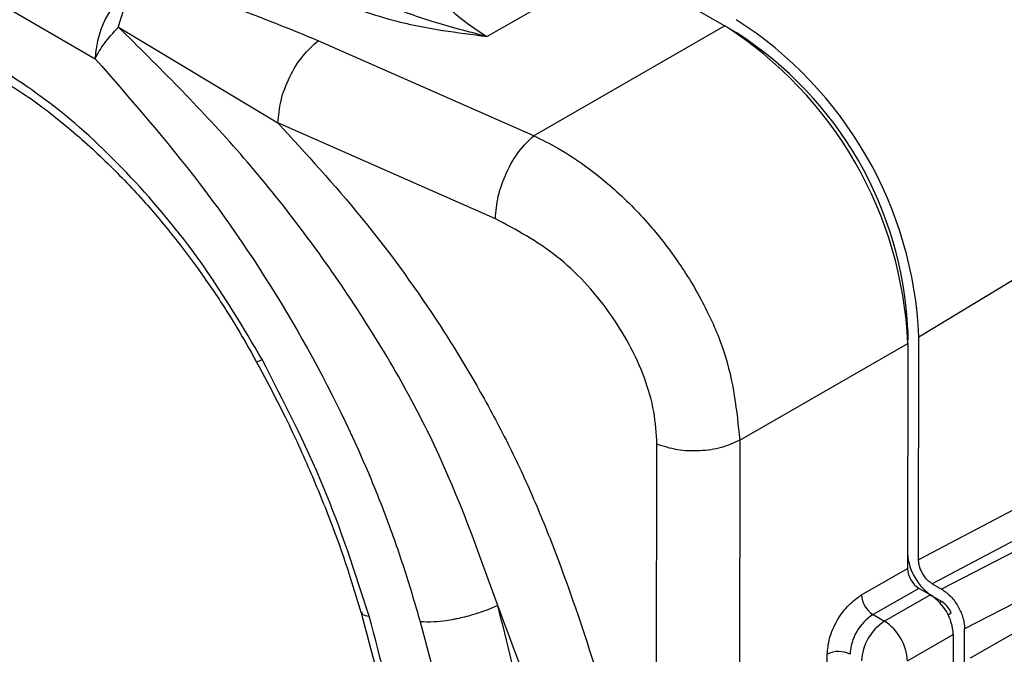
# Model space of a CAD drawing. Units: millimetres. Extents: x 20 to 833, y 20 to 574.
# Drawn here: x 608 to 620, y 294 to 302 of the extents above; entities that cross this region are included whole.
import ezdxf

# ---------------------------------------------------------------- set-up
doc = ezdxf.new("R2010")
doc.units = ezdxf.units.MM
doc.header["$LTSCALE"] = 2

msp = doc.modelspace()

# ---------------------------------------------------------------- linework, layer by layer
at = {"color": 7, "linetype": 'Continuous', "lineweight": 25}
for p, q in [((597.486, 308.536), (609.094, 301.835)), ((613.93, 302.11), (615.514, 303.021)), ((615.514, 303.021), (616.867, 302.24)), ((609.383, 302.226), (611.352, 301.041)), ((616.867, 302.24), (614.51, 300.884)), ((616.916, 302.211), (617.009, 302.158)), ((617.009, 302.158), (617.005, 302.156)), ((614.51, 300.884), (611.849, 302.056)), ((619.264, 298.402), (624.742, 301.723)), ((614.036, 299.859), (611.352, 301.041)), ((619.122, 298.479), (619.126, 298.481)), ((619.126, 298.481), (619.126, 298.357)), ((619.26, 295.645), (619.264, 298.402)), ((617.052, 297.125), (619.126, 298.318)), ((619.126, 298.318), (619.122, 295.539)), ((616.02, 290.457), (616.03, 297.073)), ((617.052, 297.125), (617.042, 290.507)), ((621.362, 296.758), (619.26, 295.645)), ((621.525, 296.46), (619.429, 295.351)), ((621.666, 296.379), (619.544, 295.284)), ((621.934, 295.881), (619.826, 294.794)), ((618.556, 295.214), (619.122, 295.539)), ((621.736, 295.489), (619.898, 294.432)), ((619.429, 295.351), (619.544, 295.284)), ((619.263, 295.294), (618.698, 294.969)), ((619.405, 295.213), (618.839, 294.887)), ((619.405, 295.213), (619.263, 295.294)), ((619.433, 295.196), (619.432, 295.195)), ((619.433, 295.196), (619.546, 295.13)), ((619.546, 295.13), (619.521, 295.116)), ((618.698, 294.969), (618.839, 294.887)), ((619.623, 294.967), (619.663, 294.99)), ((619.121, 294.397), (619.687, 294.722)), ((619.687, 294.722), (619.675, 286.877)), ((619.825, 293.82), (619.826, 294.794)), ((618.12, 286.634), (618.131, 294.479))]:
    msp.add_line(p, q, dxfattribs=at)
for centre, radius, start, end in [((615.692, 304.964), 3.354, 211.7577, 238.3184), ((610.322, 301.778), 1.229, 122.548, 177.3371), ((614.366, 298.188), 4.902, 2.5032, 57.3819), ((614.221, 298.104), 4.91, 2.5032, 57.3819), ((614.527, 298.28), 4.603, 2.5032, 57.3819), ((611.05, 298.275), 0.186, 281.6509, 304.5532), ((619.799, 295.767), 0.678, 183.901, 237.3001), ((619.429, 295.553), 0.307, 182.5032, 237.3819), ((618.863, 295.227), 0.307, 182.5032, 237.3819), ((619.074, 294.696), 0.614, 2.5032, 57.3819), ((619.028, 294.451), 0.615, 122.5479, 177.3371), ((619.17, 294.369), 0.615, 122.5479, 177.3371), ((618.508, 294.37), 0.614, 2.5032, 57.3819), ((618.273, 294.206), 0.308, 62.597, 117.2879)]:
    msp.add_arc(centre, radius, start, end, dxfattribs=at)
for points, knots in [([(609.383, 302.226), (609.399, 302.282), (609.434, 302.399), (609.499, 302.554), (609.575, 302.701), (609.629, 302.773), (609.66, 302.814)], [0, 0, 0, 0, 0.237633, 0.500016, 0.708781, 1, 1, 1, 1]), ([(611.849, 302.056), (611.501, 302.199), (610.807, 302.486), (610.042, 302.705), (609.66, 302.814)], [0, 0, 0, 0, 0.5005994, 1, 1, 1, 1]), ([(613.93, 302.11), (613.705, 302.167), (613.27, 302.278), (612.673, 302.495), (612.342, 302.687), (612.192, 302.774)], [0, 0, 0, 0, 0.3699071, 0.7138805, 1, 1, 1, 1]), ([(612.066, 302.542), (612.325, 302.449), (612.901, 302.242), (613.565, 302.157), (613.93, 302.11)], [0, 0, 0, 0, 0.449449, 1, 1, 1, 1]), ([(609.094, 301.835), (609.127, 301.896), (609.195, 302.017), (609.32, 302.156), (609.383, 302.226)], [0, 0, 0, 0, 0.499997, 1, 1, 1, 1]), ([(614.066, 295.081), (613.828, 295.743), (613.351, 297.076), (612.216, 298.996), (610.875, 300.748), (609.879, 301.734), (609.383, 302.226)], [0, 0, 0, 0, 0.25061, 0.504133, 0.753037, 1, 1, 1, 1]), ([(611.156, 298.122), (610.926, 298.51), (610.461, 299.295), (609.605, 300.333), (608.679, 301.224), (608.035, 301.639), (607.717, 301.845)], [0, 0, 0, 0, 0.247336, 0.5, 0.752664, 1, 1, 1, 1]), ([(609.094, 301.835), (609.533, 301.333), (610.409, 300.333), (611.559, 298.612), (612.29, 297.178), (612.705, 296.136), (612.923, 295.509), (613.046, 295.091), (613.107, 294.881)], [0, 0, 0, 0, 0.251234, 0.500435, 0.750485, 0.833098, 0.916336, 1, 1, 1, 1]), ([(607.8, 301.654), (607.934, 301.575), (608.248, 301.391), (608.737, 301.015), (609.244, 300.56), (609.701, 300.079), (610.083, 299.621), (610.419, 299.171), (610.71, 298.742), (610.891, 298.436), (610.973, 298.297)], [0, 0, 0, 0, 0.116273, 0.270558, 0.421405, 0.563426, 0.688968, 0.788173, 0.903106, 1, 1, 1, 1]), ([(611.352, 301.041), (611.701, 300.659), (612.398, 299.897), (613.168, 298.841), (613.715, 297.967), (614.087, 297.296), (614.421, 296.612), (614.806, 295.691), (615.207, 294.537), (615.614, 293.159), (615.913, 291.785), (615.984, 290.9), (616.02, 290.457)], [0, 0, 0, 0, 0.124845, 0.249159, 0.311417, 0.37341, 0.435621, 0.498972, 0.623555, 0.748321, 0.873896, 1, 1, 1, 1]), ([(614.51, 300.884), (614.609, 300.835), (614.839, 300.721), (615.164, 300.504), (615.55, 300.192), (615.931, 299.808), (616.322, 299.303), (616.632, 298.776), (616.959, 298.025), (617.014, 297.487), (617.052, 297.125)], [0, 0, 0, 0, 0.075046, 0.175146, 0.249924, 0.384231, 0.499664, 0.628707, 0.749794, 1, 1, 1, 1]), ([(616.03, 297.073), (616.022, 297.206), (616.007, 297.472), (615.846, 298.032), (615.472, 298.725), (614.807, 299.446), (614.293, 299.721), (614.036, 299.859)], [0, 0, 0, 0, 0.125556, 0.250443, 0.499372, 0.749294, 1, 1, 1, 1]), ([(610.919, 298.394), (611.098, 298.069), (611.349, 297.613), (611.672, 296.922), (611.924, 296.332), (612.176, 295.659), (612.31, 295.214), (612.374, 295.001)], [0, 0, 0, 0, 0.294984, 0.413912, 0.610589, 0.813366, 1, 1, 1, 1]), ([(619.429, 295.351), (619.416, 295.359), (619.392, 295.374), (619.35, 295.415), (619.307, 295.477), (619.275, 295.544), (619.262, 295.602), (619.26, 295.63), (619.26, 295.645)], [0, 0, 0, 0, 0.140857, 0.2717929, 0.4998867, 0.7280688, 0.8587785, 1, 1, 1, 1]), ([(618.131, 294.479), (618.137, 294.544), (618.146, 294.645), (618.199, 294.789), (618.254, 294.899), (618.322, 295.001), (618.421, 295.119), (618.503, 295.177), (618.556, 295.214)], [0, 0, 0, 0, 0.2394429, 0.3696073, 0.4999999, 0.6301644, 0.7605571, 1, 1, 1, 1]), ([(619.544, 295.284), (619.581, 295.259), (619.655, 295.206), (619.746, 295.08), (619.798, 294.963), (619.823, 294.868), (619.825, 294.819), (619.826, 294.794)], [0, 0, 0, 0, 0.246562, 0.499112, 0.725147, 0.856585, 1, 1, 1, 1]), ([(619.663, 294.99), (619.655, 295.007), (619.639, 295.039), (619.599, 295.092), (619.566, 295.116), (619.546, 295.13)], [0, 0, 0, 0, 0.2809638, 0.5614342, 1, 1, 1, 1]), ([(612.375, 295.007), (612.509, 294.508), (612.751, 293.608), (612.951, 292.434), (613.049, 291.553), (613.091, 290.807), (613.092, 290.017), (613.013, 289.048), (612.804, 287.906), (612.524, 287.184), (612.37, 286.788)], [0, 0, 0, 0, 0.1586882, 0.2864745, 0.3830132, 0.4533118, 0.543071, 0.6637431, 0.8159546, 1, 1, 1, 1]), ([(612.383, 295.003), (612.386, 294.992), (612.393, 294.965), (612.446, 294.955), (612.478, 294.949)], [0, 0, 0, 0, 0.40953, 1, 1, 1, 1]), ([(614.066, 295.081), (613.989, 295.049), (613.909, 295.015), (613.8, 294.981), (613.712, 294.953), (613.624, 294.931), (613.562, 294.918), (613.562, 294.918), (613.562, 294.918), (613.561, 294.918), (613.558, 294.917), (613.547, 294.915), (613.503, 294.906), (613.409, 294.89), (613.258, 294.873), (613.162, 294.878), (613.107, 294.881)], [0, 0, 0, 0, 0.242127, 0.251507, 0.318347, 0.499737, 0.499745, 0.499769, 0.499864, 0.500246, 0.501773, 0.507881, 0.532305, 0.629673, 0.788919, 1, 1, 1, 1]), ([(614.051, 285.562), (614.167, 285.864), (614.399, 286.47), (614.638, 287.481), (614.794, 288.584), (614.846, 289.783), (614.798, 291.049), (614.646, 292.367), (614.41, 293.718), (614.18, 294.627), (614.066, 295.081)], [0, 0, 0, 0, 0.1238853, 0.24802, 0.3734562, 0.4996615, 0.6258015, 0.7516134, 0.8759862, 1, 1, 1, 1]), ([(614.316, 286.074), (614.458, 286.385), (614.742, 287.003), (615.031, 288.009), (615.191, 289.082), (615.219, 290.219), (615.124, 291.401), (614.891, 292.619), (614.531, 293.848), (614.221, 294.669), (614.066, 295.081)], [0, 0, 0, 0, 0.125773, 0.249788, 0.374037, 0.498844, 0.623586, 0.748428, 0.873882, 1, 1, 1, 1]), ([(612.465, 286.499), (612.672, 287.066), (613.085, 288.196), (613.249, 290.034), (613.149, 291.772), (612.908, 293.336), (612.621, 294.412), (612.478, 294.949)], [0, 0, 0, 0, 0.250746, 0.499718, 0.664991, 0.832554, 1, 1, 1, 1]), ([(613.107, 294.881), (613.264, 294.304), (613.576, 293.155), (613.858, 291.47), (613.951, 289.867), (613.853, 288.376), (613.566, 287.021), (613.252, 286.235), (613.094, 285.84)], [0, 0, 0, 0, 0.1674469, 0.3335555, 0.5003378, 0.6670159, 0.832724, 1, 1, 1, 1])]:
    msp.add_open_spline(points, degree=3, knots=knots, dxfattribs=at)
for points in [[(611.352, 301.041), (611.359, 301.132), (611.374, 301.314), (611.49, 301.614), (611.654, 301.884), (611.784, 301.999), (611.849, 302.056)], [(614.036, 299.859), (614.043, 299.95), (614.057, 300.132), (614.167, 300.434), (614.324, 300.708), (614.448, 300.825), (614.51, 300.884)], [(612.478, 294.949), (612.305, 295.486), (611.959, 296.558), (611.424, 297.601), (611.156, 298.122)], [(617.052, 297.125), (616.979, 297.091), (616.835, 297.023), (616.559, 296.984), (616.275, 296.995), (616.111, 297.047), (616.03, 297.073)]]:
    msp.add_open_spline(points, degree=3, dxfattribs=at)

doc.saveas('drawing.dxf')
